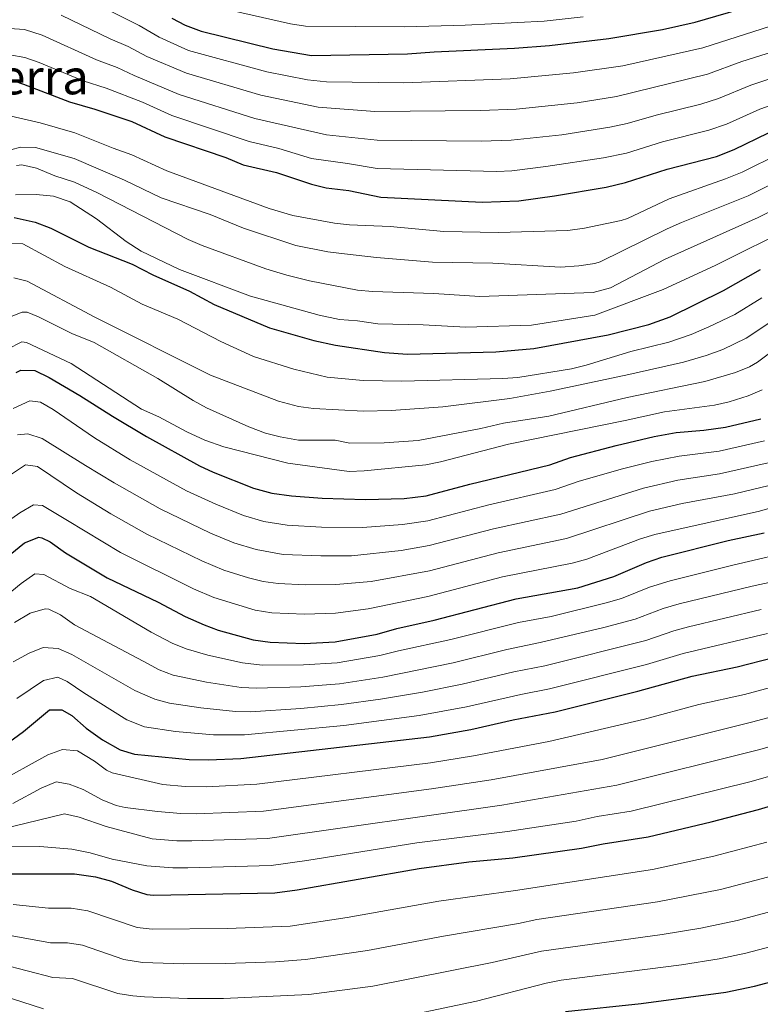
# Model space of a CAD drawing. Units: metres. Extents: x 641809 to 648738, y 720838 to 725609.
# Drawn here: x 643698 to 643943, y 721168 to 721494 of the extents above; entities that cross this region are included whole.
import ezdxf
from ezdxf.enums import TextEntityAlignment as Align

# ---------------------------------------------------------------- set-up
doc = ezdxf.new("R2010")
doc.units = ezdxf.units.M
doc.header["$MEASUREMENT"] = 0
doc.layers.add('Relieve y altimetría', color=7, linetype='Continuous', lineweight=5)
doc.layers.add('Textos de rotulación', color=7, linetype='Continuous', lineweight=5)
doc.styles.add('Style-Times New Roman', font='txt')

msp = doc.modelspace()

# ---------------------------------------------------------------- linework, layer by layer
at = {"layer": 'Relieve y altimetría', "color": 30, "linetype": 'Continuous', "lineweight": 5, "flags": 128}
for points, elevation in [([(643716.17, 721503.29), (643737.8, 721492.34), (643744.47, 721488.48), (643754.11, 721484.13), (643780.1, 721476.98), (643793.5, 721474.33), (643799.84, 721473.73), (643825.44, 721473.38), (643860.62, 721474.67), (643881.6, 721476.67), (643897.93, 721479.04), (643924.39, 721485), (643960.54, 721496.5)], 820), ([(643759.05, 721499.45), (643787.9, 721492.95), (643792.83, 721492.13), (643825.79, 721491.87), (643845.68, 721492.47), (643871.9, 721493.77), (643884.76, 721495.21)], 830), ([(643711.94, 721495.77), (643728.22, 721487.96), (643734.15, 721485.42), (643740.33, 721482.13), (643753.5, 721476.53), (643778.12, 721469.31), (643797.05, 721465.31), (643815.76, 721463.91), (643850.8, 721464.19), (643862.6, 721464.67), (643882.75, 721466.81), (643895.78, 721468.87), (643925.91, 721476.25), (643937.31, 721480.45), (643962.06, 721488.31), (643973.01, 721490.62), (643979.93, 721491.56)], 815), ([(643694.89, 721491.36), (643699.88, 721491.09), (643705.67, 721489.13), (643723.73, 721480.99), (643730.48, 721478.51), (643736.2, 721475.78), (643751.08, 721469.53), (643776.14, 721461.63), (643799.79, 721456.2), (643816.6, 721454.45), (643850.97, 721454.1), (643860.96, 721454.38), (643877.68, 721456.22), (643893.63, 721458.69), (643899.32, 721459.9), (643908.91, 721462.71), (643923.71, 721466.28), (643929.57, 721468.16), (643940.26, 721472.56), (643956.79, 721478.13)], 810), ([(643695.03, 721482.7), (643699.95, 721481.8), (643704.72, 721480.16), (643719.23, 721474.03), (643726.84, 721471.59), (643738.94, 721466.94), (643748.67, 721462.53), (643774.16, 721453.96), (643784.05, 721451.68), (643794.87, 721448.31), (643806.72, 721446.73), (643816.58, 721445.04), (643856.15, 721443.98), (643861.14, 721444.23), (643872.41, 721445.66), (643891.47, 721448.52), (643899.06, 721450.13), (643911.07, 721453.81), (643926.33, 721457.66), (643932.16, 721459.74), (643943.21, 721464.68), (643959.29, 721470.3)], 805), ([(643949.87, 721450), (643937.4, 721443.82), (643931.86, 721441.55), (643913.18, 721435.04), (643899.44, 721428.5), (643897.33, 721427.76), (643885.19, 721425.28), (643879.7, 721424.5), (643856.78, 721423.84), (643838.62, 721424.21), (643820.88, 721425.81), (643807.45, 721426.38), (643802.48, 721426.96), (643788.64, 721429.51), (643780.88, 721431.81), (643746.97, 721444.24), (643735.37, 721449.59), (643729.23, 721451.71), (643716.54, 721456.82), (643705.09, 721460.18), (643694, 721462.63)], 795), ([(643953.57, 721443.19), (643939.37, 721436.01), (643917.29, 721427.19), (643912.54, 721425.01), (643890.42, 721414.16), (643888.66, 721413.55), (643883.36, 721412.8), (643877.29, 721412.41), (643854.9, 721413.68), (643834.84, 721414.02), (643816.33, 721415.53), (643805.76, 721416.74), (643800.27, 721417.47), (643789.7, 721419.54), (643772.34, 721425.24), (643761.26, 721429.83), (643745.05, 721435.33), (643732.94, 721441.11), (643716.28, 721448.38), (643703.52, 721452.03), (643698.51, 721452.08), (643685.61, 721448.56)], 790), ([(643697.25, 721446.06), (643698.97, 721446.19), (643703.85, 721445.1), (643709.88, 721442.6), (643716.44, 721440.49), (643723.81, 721437.07), (643754.05, 721421.49), (643758.66, 721419.54), (643779.7, 721411.82), (643786.69, 721409.67), (643794.22, 721407.85), (643810.12, 721404.78), (643815.09, 721404.29), (643835.38, 721403.63), (643850.56, 721402.65), (643888.08, 721404.03), (643893.86, 721405.58), (643911.9, 721414.97), (643942.69, 721428.81), (643950.96, 721432.88)], 785), ([(643696.85, 721436.28), (643703.71, 721436.38), (643709.48, 721435.82), (643714.93, 721434.02), (643723.64, 721428.38), (643733.54, 721420.91), (643738.52, 721417.69), (643751.16, 721411.57), (643774.66, 721402.75), (643797.34, 721396.47), (643804.12, 721395.02), (643810.11, 721394.57), (643816.76, 721393.56), (643831.83, 721393.25), (643845.9, 721392.47), (643867.7, 721393.15), (643888.62, 721396.45), (643911.27, 721404.94), (643928.69, 721413), (643954.87, 721426.01)], 780), ([(643695.33, 721420.17), (643699.32, 721420.13), (643713.23, 721412.62), (643728.33, 721405.75), (643738.83, 721400.16), (643750.65, 721395.16), (643764.82, 721387.73), (643775.64, 721382.8), (643788.98, 721378.59), (643799.98, 721375.94), (643811.96, 721374.83), (643824.7, 721374.62), (643858.12, 721375.48), (643863.11, 721375.87), (643880.88, 721378.72), (643885.73, 721379.88), (643900.53, 721384.42), (643913.11, 721387.58), (643920.46, 721390.13), (643926.36, 721392.58), (643934.95, 721396.75), (643943.9, 721402.26)], 770), ([(643696.36, 721408.79), (643700.69, 721407.75), (643723.13, 721395.82), (643761.37, 721376.63), (643783.91, 721368), (643790.58, 721366.22), (643795.54, 721365.56), (643812.1, 721364.68), (643821.18, 721364.93), (643838.3, 721366.09), (643860.51, 721368.88), (643873.87, 721371.3), (643899.92, 721376.8), (643917.98, 721380.92), (643925.48, 721383.11), (643930.95, 721385.1), (643938.7, 721388.85), (643947.92, 721394.9)], 765), ([(643694.3, 721395.58), (643699.11, 721397.51), (643700.7, 721397.45), (643704.48, 721395.96), (643715.48, 721390.38), (643722.89, 721387.4), (643743.97, 721375.53), (643755.73, 721368.21), (643760.12, 721365.8), (643774.14, 721359.53), (643779.6, 721357.4), (643784.45, 721356.18), (643790.54, 721355.12), (643802.67, 721355.11), (643807.58, 721354.12), (643818.95, 721354.26), (643830.13, 721355.04), (643850.87, 721358.98), (643858.37, 721360.76), (643873.39, 721363.1), (643899.32, 721369.18), (643925.08, 721374.51), (643935.17, 721377.47), (643939.77, 721379.43), (643942.44, 721380.94), (643947.71, 721384.88)], 760), ([(643694.21, 721385.2), (643698.93, 721387.63), (643700.48, 721387.4), (643715.32, 721380.44), (643738.59, 721365.31), (643744.28, 721362.85), (643753.53, 721357.88), (643759.56, 721355.11), (643765.87, 721352.9), (643787.03, 721347.48), (643807.34, 721344.7), (643812.33, 721344.93), (643832.65, 721346.98), (643837.56, 721347.91), (643860.08, 721353.75), (643898.71, 721361.56), (643911.69, 721364.43), (643928.18, 721366.69), (643933.05, 721367.76), (643939.4, 721369.83), (643944.01, 721371.77)], 755), ([(643696.09, 721365.59), (643701.58, 721368.11), (643705.13, 721367.73), (643709.38, 721365.25), (643723.05, 721355.82), (643734.88, 721348.63), (643753.46, 721338.37), (643763.23, 721333.88), (643772.39, 721330.16), (643779.11, 721328.21), (643786.84, 721327.02), (643798.16, 721326.33), (643811.72, 721326.22), (643825.01, 721327.17), (643833.31, 721328.43), (643853.58, 721333.75), (643875.55, 721338.8), (643883.39, 721341.5), (643897.73, 721345.63), (643907.51, 721348.04), (643916.55, 721349.83), (643929.75, 721351.44), (643944.79, 721354.91)], 745), ([(643697.54, 721356.87), (643700.96, 721357.25), (643705.71, 721355.65), (643720.06, 721346.73), (643729.51, 721340.94), (643744.7, 721332.32), (643761.38, 721324.3), (643769.11, 721321.12), (643776.53, 721318.86), (643785.42, 721317.31), (643797.89, 721316.77), (643808.08, 721316.83), (643824.52, 721318.56), (643833.84, 721320.19), (643855.08, 721325.78), (643877.4, 721330.65), (643904.69, 721339.25), (643916.09, 721341.81), (643929.87, 721343.91), (643945.97, 721347.62)], 740), ([(643695.18, 721343.66), (643700.22, 721346.95), (643704.11, 721346.35), (643717.07, 721337.63), (643728.44, 721330.68), (643740.38, 721323.98), (643758.59, 721315.11), (643765.84, 721312.06), (643773.95, 721309.53), (643778.83, 721308.37), (643783.77, 721307.64), (643792.72, 721307.23), (643802.94, 721307.31), (643814.61, 721308.37), (643833.86, 721311.84), (643856.59, 721317.82), (643879.26, 721322.5), (643906.73, 721331.6), (643917.58, 721334.11), (643934.88, 721337.39), (643946.33, 721340.1)], 735), ([(643687.62, 721323.51), (643698.35, 721331.1), (643702.85, 721333.72), (643705.84, 721333.43), (643714.09, 721328.55), (643731.61, 721317.92), (643755.81, 721305.93), (643762.56, 721303.02), (643776.18, 721298.86), (643781.7, 721297.99), (643792.54, 721297.54), (643802.8, 721297.83), (643813.56, 721299.23), (643833.35, 721303.36), (643858.09, 721309.85), (643881.11, 721314.36), (643885.93, 721315.67), (643903.73, 721322.39), (643908.51, 721323.9), (643943.08, 721331.62), (643961.19, 721336.76)], 730), ([(643685.03, 721296.56), (643698.7, 721307.62), (643703.29, 721310.9), (643706.29, 721310.62), (643715, 721306), (643721.68, 721303.34), (643741.8, 721291.58), (643748.72, 721287.91), (643753.35, 721286.02), (643760.48, 721283.96), (643772.05, 721281.43), (643778.55, 721280.65), (643792.17, 721280.68), (643803.38, 721281.43), (643817.48, 721283.79), (643823.69, 721285.4), (643840.98, 721289.09), (643863.35, 721294.75), (643874.18, 721296.7), (643892.39, 721301.29), (643897.45, 721302.67), (643906.73, 721306.39), (643913.55, 721308.54), (643934.33, 721313.74), (643956.95, 721318.97)], 720), ([(643916.59, 721300.93), (643940.75, 721306.8), (643959.59, 721310.84)], 715), ([(643696.51, 721294.78), (643701.78, 721297.85), (643706.69, 721299.32), (643707.85, 721299.16), (643711.75, 721297.23), (643716.45, 721293.99), (643739.1, 721281.9), (643744.41, 721279.08), (643749.09, 721277.34), (643760.11, 721275.05), (643771.61, 721273.21), (643776.61, 721272.97), (643791.27, 721273.47), (643804.11, 721274.49), (643818.41, 721276.69), (643841.69, 721281.42), (643859.45, 721285.84), (643870.57, 721288.11), (643891.58, 721293.11), (643901.94, 721295.87), (643911.29, 721299.41), (643916.59, 721300.93)], 715), ([(643914.81, 721292.02), (643919.64, 721293.3), (643943.72, 721299.07)], 710), ([(643696.07, 721281.71), (643701.45, 721284.57), (643706.07, 721286.52), (643710.95, 721286.16), (643715.56, 721284.2), (643736.4, 721272.21), (643742.97, 721269.37), (643747.81, 721268.09), (643758.19, 721266.5), (643769.66, 721265.3), (643774.66, 721265.23), (643791.31, 721266.3), (643804.72, 721267.55), (643817.71, 721269.33), (643831.54, 721271.65), (643844.68, 721274.28), (643861.81, 721278.41), (643872.12, 721280.43), (643905.47, 721288.8), (643914.81, 721292.02)], 710), ([(643697.34, 721269.54), (643706.1, 721275.55), (643710.84, 721276.62), (643713.96, 721275.23), (643719.45, 721271.44), (643733.71, 721262.53), (643739.62, 721260.25), (643749.81, 721258.64), (643762.37, 721257.59), (643772.7, 721257.53), (643805.56, 721260.62), (643830.51, 721263.91), (643846.15, 721266.78), (643864.17, 721270.94), (643873.67, 721272.75), (643905.77, 721280.83), (643917.83, 721284.47), (643945.73, 721291.12)], 705), ([(643689.87, 721241.26), (643707.54, 721250.95), (643712.39, 721252.68), (643717.39, 721252.27), (643722.97, 721248.87), (643727.01, 721245.84), (643728.89, 721244.97), (643745.6, 721241.1), (643752.98, 721240.43), (643760.12, 721240.37), (643776.7, 721241.18), (643834.23, 721248.27), (643848.47, 721250.62), (643873.44, 721255.32), (643905.03, 721262.73), (643923.08, 721267.55), (643938.12, 721270.9), (643949.63, 721273.96)], 695), ([(643834.55, 721239.7), (643854.26, 721242.71), (643891.1, 721249.45), (643940.48, 721261.75), (643962.4, 721267.59)], 690), ([(643780.23, 721223.29), (643857.88, 721234.29), (643895.88, 721240.85), (643942.78, 721252.58), (643971.64, 721260.73)], 685), ([(643690.68, 721220.52), (643704.94, 721220.64), (643715.56, 721219.68), (643721.59, 721218.46), (643728.92, 721216.37), (643740.35, 721214.23), (643748.9, 721213.54), (643753.9, 721213.5), (643781.48, 721214.28), (643793.3, 721215.92), (643829.66, 721221.82), (643859.67, 721225.58), (643882.48, 721229.03), (643889.42, 721230.49), (643900.67, 721232.26), (643940.38, 721242.11), (643953.82, 721245.94), (643972.94, 721252.12), (643978.28, 721254.19)], 680), ([(643695.97, 721234.8), (643705.42, 721239.89), (643710.37, 721241.96), (643714.59, 721241.25), (643719.28, 721239.51), (643725.52, 721236), (643730.2, 721234.12), (643733.2, 721233.46), (643743.85, 721232.14), (643751.62, 721231.47), (643756.62, 721231.37), (643778.98, 721232.29), (643834.55, 721239.7)], 690), ([(643691.66, 721226.19), (643713.05, 721231.4), (643717.92, 721230.32), (643726.85, 721227.19), (643742.1, 721223.19), (643750.26, 721222.5), (643755.26, 721222.45), (643780.23, 721223.29)], 685), ([(643696.05, 721201.45), (643707.78, 721200.14), (643715.26, 721200.15), (643720.86, 721199.35), (643737.15, 721193.8), (643742.12, 721193.22), (643766.94, 721193.42), (643787.81, 721194.2), (643806.64, 721197.07), (643837, 721202.49), (643862.4, 721206), (643907.75, 721213.01), (643928, 721217.37), (643945.55, 721221.98)], 670), ([(643692.16, 721191.67), (643708.5, 721188.7), (643714.12, 721188.71), (643719.05, 721187.91), (643732.73, 721183.19), (643738.91, 721182.15), (643752.54, 721181.77), (643766.35, 721181.86), (643782.92, 721182.39), (643792.89, 721183.17), (643813.35, 721186.12), (643838.52, 721190.94), (643863.33, 721195.11), (643869.48, 721196.48), (643909.34, 721202.26), (643930.22, 721206.37), (643948.29, 721211.07)], 665), ([(643692.19, 721181.61), (643709.23, 721177.26), (643715.77, 721176.86), (643730.77, 721171.98), (643735.71, 721171.14), (643739.56, 721170.86), (643753.76, 721170.3), (643765.76, 721170.3), (643793.98, 721171.65), (643815.14, 721174.35), (643854.67, 721182.15), (643871.02, 721185.94), (643910.86, 721191.5), (643923.67, 721193.62), (643935.73, 721196.15), (643951.02, 721200.17)], 660), ([(643816.92, 721162.57), (643849.48, 721169.45), (643872.56, 721175.4), (643877.47, 721176.33), (643917.32, 721181.46), (643929.76, 721183.39), (643938.58, 721185.28), (643953.76, 721189.26)], 655), ([(643692.17, 721171.39), (643706.15, 721166.89)], 655)]:
    msp.add_lwpolyline(points, dxfattribs=dict(at, elevation=elevation))
at = {"layer": 'Relieve y altimetría', "color": 30, "linetype": 'Continuous', "lineweight": 25, "flags": 128}
for points, elevation in [([(643748.61, 721494.83), (643753.04, 721492.51), (643758.33, 721490.53), (643782.08, 721484.65), (643794.86, 721482.38), (643826.64, 721483.03), (643835.47, 721483.69), (643862.02, 721484.88), (643873.63, 721485.74), (643893.3, 721488.04), (643910.97, 721491.09), (643921.8, 721493.42), (643939.73, 721498.63)], 825), ([(643696.35, 721473.99), (643699.57, 721472.93), (643714.73, 721467.06), (643723.18, 721464.67), (643735.42, 721460.55), (643746.25, 721455.53), (643766.5, 721448.63), (643772.18, 721446.29), (643783.31, 721443.65)], 800), ([(643783.31, 721443.65), (643794.87, 721439.79), (643799.73, 721438.68), (643807.19, 721437.77), (643817.77, 721435.55), (643851.31, 721433.93), (643863.48, 721434.34), (643875.3, 721435.97), (643892.39, 721438.87), (643898.81, 721440.36), (643912.58, 721444.75), (643928.95, 721449.04), (643934.75, 721451.32), (643946.16, 721456.8)], 800), ([(643696.48, 721428.82), (643703.39, 721427.25), (643708.58, 721425.29), (643721.19, 721419.04), (643735.45, 721413.38), (643742.37, 721409.85), (643754.47, 721404.4), (643762.67, 721399.99), (643780.92, 721392.26), (643795.57, 721388.06), (643802.76, 721386.52), (643819.05, 721384.16), (643826.59, 721383.62), (643855.81, 721384.3), (643868.4, 721385.46), (643893.03, 721389.98), (643906.48, 721393.41), (643913.53, 721395.95), (643931.2, 721404.66), (643943.5, 721411.59)], 775), ([(643697.13, 721377.55), (643698.6, 721378.26), (643703.26, 721378.12), (643708.05, 721375.87), (643718.22, 721369.94), (643728.96, 721363.02), (643740.25, 721356.34), (643757.78, 721346.65), (643762.29, 721344.49), (643775.67, 721339.21), (643781.69, 721337.55), (643788.25, 721336.71), (643798.36, 721335.88), (643812.76, 721335.46), (643825.48, 721335.77), (643832.78, 721336.66), (643847.22, 721340.54), (643873.69, 721346.94), (643880.52, 721349.37), (643895.73, 721353.38), (643908.21, 721356.28), (643915.56, 721357.59)], 750), ([(643915.56, 721357.59), (643924.66, 721358.37), (643931.84, 721359.37), (643943.62, 721362.2)], 750), ([(643680.81, 721305.67), (643699.84, 721321.16), (643704.65, 721322.94), (643705.57, 721322.8), (643708.36, 721321.4), (643713.4, 721317.83), (643727.26, 721309.51), (643744.1, 721301.48), (643753.03, 721296.75), (643759.28, 721293.97), (643763.96, 721292.16), (643775.52, 721289.02), (643781.18, 721288.23), (643792.37, 721287.85), (643802.66, 721288.36), (643816.56, 721290.89), (643823.07, 721292.76), (643835.42, 721295.51), (643862.55, 721302.58), (643882.97, 721306.22), (643894.88, 721310), (643905.73, 721314.65), (643910.83, 721316.34), (643932.76, 721321.85), (643944.68, 721324.4)], 725), ([(643687.07, 721249.62), (643699.5, 721258.7), (643708.13, 721265.81), (643712.23, 721265.87), (643715.47, 721263.94), (643720.29, 721259.81), (643725.67, 721255.91), (643731.48, 721252.57), (643736.27, 721251.12), (643754.34, 721249.39), (643760.76, 721249.27), (643771.51, 721249.73), (643833.93, 721256.85), (643847.62, 721259.28), (643861.63, 721262.49), (643875.54, 721265.14), (643902.88, 721272.05), (643920.85, 721276.93), (643935.75, 721280.05), (643947.76, 721283.18)], 700), ([(643861.47, 721216.87), (643884.23, 721220), (643891.4, 721221.45), (643906.31, 721223.79), (643927.16, 721228.74), (643942.81, 721232.89), (643957.13, 721237.1)], 675), ([(643878.97, 721165.95), (643903.98, 721168.62), (643931.97, 721172.42), (643941.44, 721174.42), (643956.5, 721178.35), (643963.03, 721180.54), (643968.79, 721183.1), (643972.96, 721185.86), (643978.28, 721190.28), (643983.18, 721193.49), (643991.26, 721200.17), (643996.07, 721202.43), (644001.03, 721203.07), (644006.19, 721202.85), (644016.85, 721198.94), (644021.76, 721198.02), (644027.18, 721197.66), (644033.25, 721198.19), (644040.88, 721199.96), (644059.07, 721203.45), (644090.12, 721207.59), (644114.73, 721213.43), (644127.51, 721217.42), (644178.59, 721228.46)], 650), ([(643662.05, 721211.5), (643716.41, 721211.59), (643723.4, 721210.59), (643728.63, 721209.12), (643735.54, 721206.25), (643740.34, 721204.71), (643742.54, 721204.48), (643782.73, 721205.28), (643790.09, 721206.24), (643830.53, 721213.29), (643846.88, 721215.54), (643861.47, 721216.87)], 675)]:
    msp.add_lwpolyline(points, dxfattribs=dict(at, elevation=elevation))

# ---------------------------------------------------------------- texts
at = {"layer": 'Textos de rotulación', "color": 250, "linetype": 'Continuous', "lineweight": 5, "style": 'Style-Times New Roman'}
msp.add_text('La Sierra', height=11.5, dxfattribs=at).set_placement((643689.03, 721475.32, 801.64), align=Align.MIDDLE_CENTER)

doc.saveas('drawing.dxf')
